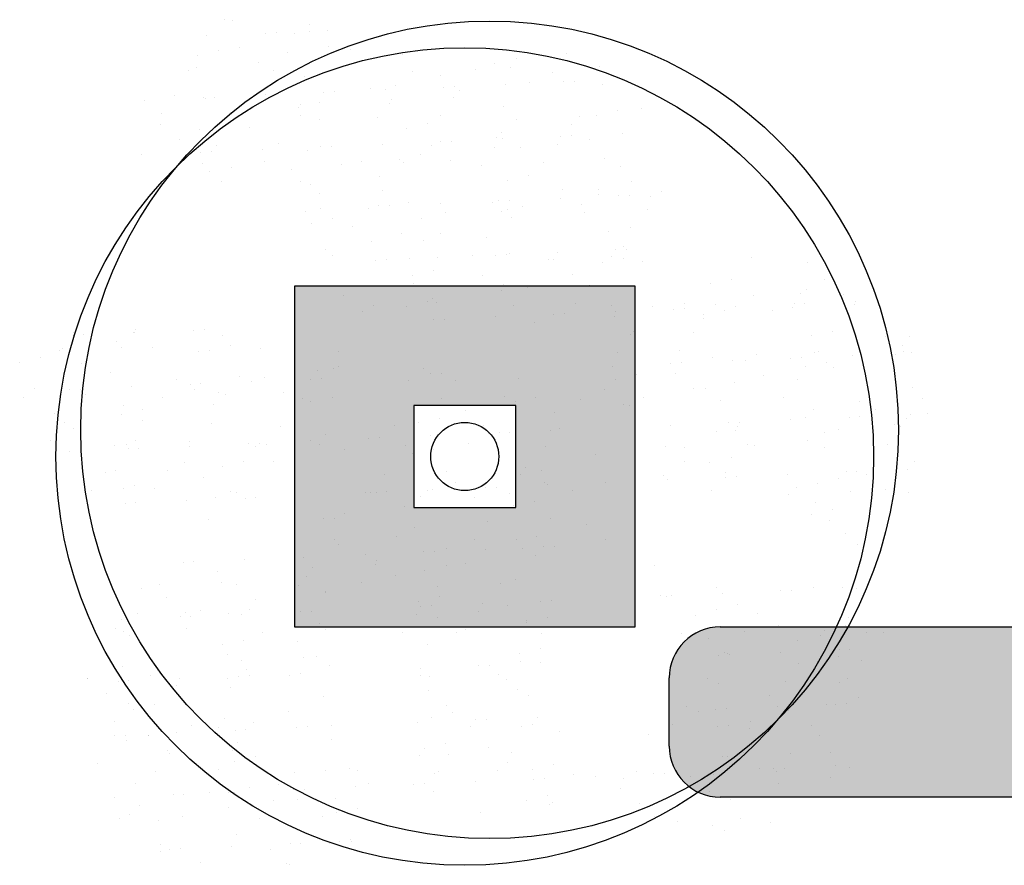
# Model space of a CAD drawing. Units: millimetres. Extents: x -26579 to -10535, y 8649 to 16131.
# Drawn here: x -17196 to -17191, y 14509 to 14513 of the extents above; entities that cross this region are included whole.
import ezdxf

# ---------------------------------------------------------------- set-up
doc = ezdxf.new("R2010")
doc.units = ezdxf.units.MM
doc.layers.add('2', color=9, linetype='Continuous')

msp = doc.modelspace()

# ---------------------------------------------------------------- hatches: boundary and pattern name
at = {"layer": '2'}
h = msp.add_hatch(color=252, dxfattribs=at)
h.paths.add_polyline_path([(-17194.7787, 14510.0122), (-17193.1787, 14510.0122), (-17193.1787, 14511.6122), (-17194.7787, 14511.6122)])
h.paths.add_polyline_path([(-17194.2187, 14510.5722), (-17193.7387, 14510.5722), (-17193.7387, 14511.0522), (-17194.2187, 14511.0522)], flags=16)
h = msp.add_hatch(color=252, dxfattribs=at)
h.paths.add_polyline_path([(-17194.7787, 14510.0122), (-17193.1787, 14510.0122), (-17193.1787, 14511.6122), (-17194.7787, 14511.6122)])
h.paths.add_polyline_path([(-17194.2187, 14510.5722), (-17193.7387, 14510.5722), (-17193.7387, 14511.0522), (-17194.2187, 14511.0522)], flags=16)
h = msp.add_hatch(color=252, dxfattribs=at)
edge = h.paths.add_edge_path()
edge.add_line((-17192.7787, 14509.2122), (-17190.0587, 14509.2122))
edge.add_arc((-17190.0587, 14509.4522), 0.24, 270, 360)
edge.add_line((-17189.8187, 14509.4522), (-17189.8187, 14509.7722))
edge.add_arc((-17190.0587, 14509.7722), 0.24, 0, 90)
edge.add_line((-17190.0587, 14510.0122), (-17192.7787, 14510.0122))
edge.add_arc((-17192.7787, 14509.7722), 0.24, 90, 180)
edge.add_line((-17193.0187, 14509.7722), (-17193.0187, 14509.4522))
edge.add_arc((-17192.7787, 14509.4522), 0.24, 180, 270)

# ---------------------------------------------------------------- linework, layer by layer
at = {"layer": '2', "color": 252}
for p, q in [((-17195.1058, 14512.8638), (-17195.1058, 14512.8638)), ((-17195.0689, 14512.859), (-17195.0689, 14512.859)), ((-17194.7095, 14512.8415), (-17194.7095, 14512.8415)), ((-17194.9154, 14512.8001), (-17194.9154, 14512.8001)), ((-17194.8646, 14512.8023), (-17194.8646, 14512.8023)), ((-17194.7791, 14512.7976), (-17194.7791, 14512.7976)), ((-17194.7066, 14512.8099), (-17194.7066, 14512.8099)), ((-17194.6251, 14512.8128), (-17194.6251, 14512.8128)), ((-17195.1894, 14512.7882), (-17195.1894, 14512.7882)), ((-17195.1362, 14512.7185), (-17195.1362, 14512.7185)), ((-17195.0375, 14512.7353), (-17195.0375, 14512.7353)), ((-17194.8109, 14512.7093), (-17194.8109, 14512.7093)), ((-17194.6178, 14512.7393), (-17194.6178, 14512.7393)), ((-17194.5169, 14512.7216), (-17194.5169, 14512.7216)), ((-17194.2728, 14512.6992), (-17194.2728, 14512.6992)), ((-17193.501, 14512.7027), (-17193.501, 14512.7027)), ((-17195.2354, 14512.6965), (-17195.2354, 14512.6965)), ((-17194.9488, 14512.6646), (-17194.9488, 14512.6646)), ((-17193.8371, 14512.6572), (-17193.8371, 14512.6572)), ((-17193.7379, 14512.6792), (-17193.7379, 14512.6792)), ((-17195.275, 14512.6262), (-17195.275, 14512.6262)), ((-17195.2384, 14512.6382), (-17195.2384, 14512.6382)), ((-17194.8759, 14512.6246), (-17194.8759, 14512.6246)), ((-17194.6299, 14512.6201), (-17194.6299, 14512.6201)), ((-17194.5818, 14512.6369), (-17194.5818, 14512.6369)), ((-17194.2224, 14512.6194), (-17194.2224, 14512.6194)), ((-17193.9284, 14512.6316), (-17193.9284, 14512.6316)), ((-17193.7654, 14512.6401), (-17193.7654, 14512.6401)), ((-17193.5659, 14512.6181), (-17193.5659, 14512.6181)), ((-17193.3457, 14512.6442), (-17193.3457, 14512.6442)), ((-17194.7291, 14512.5981), (-17194.7291, 14512.5981)), ((-17194.0916, 14512.6017), (-17194.0916, 14512.6017)), ((-17193.6767, 14512.5695), (-17193.6767, 14512.5695)), ((-17193.5136, 14512.5715), (-17193.5136, 14512.5715)), ((-17193.4628, 14512.5737), (-17193.4628, 14512.5737)), ((-17194.6423, 14512.5223), (-17194.6423, 14512.5223)), ((-17194.5915, 14512.5245), (-17194.5915, 14512.5245)), ((-17194.4206, 14512.5421), (-17194.4206, 14512.5421)), ((-17194.352, 14512.5349), (-17194.352, 14512.5349)), ((-17194.3033, 14512.5539), (-17194.3033, 14512.5539)), ((-17194.0779, 14512.5469), (-17194.0779, 14512.5469)), ((-17194.0272, 14512.5491), (-17194.0272, 14512.5491)), ((-17194.0029, 14512.5311), (-17194.0029, 14512.5311)), ((-17193.7876, 14512.5596), (-17193.7876, 14512.5596)), ((-17193.3308, 14512.5588), (-17193.3308, 14512.5588)), ((-17195.4807, 14512.4856), (-17195.4807, 14512.4856)), ((-17195.3398, 14512.506), (-17195.3398, 14512.506)), ((-17195.2066, 14512.4976), (-17195.2066, 14512.4976)), ((-17195.1953, 14512.4947), (-17195.1953, 14512.4947)), ((-17195.1559, 14512.4998), (-17195.1559, 14512.4998)), ((-17194.9163, 14512.5103), (-17194.9163, 14512.5103)), ((-17194.6604, 14512.4747), (-17194.6604, 14512.4747)), ((-17194.3319, 14512.4715), (-17194.3319, 14512.4715)), ((-17194.3239, 14512.4872), (-17194.3239, 14512.4872)), ((-17194.0298, 14512.4995), (-17194.0298, 14512.4995)), ((-17195.0779, 14512.429), (-17195.0779, 14512.429)), ((-17194.7596, 14512.4527), (-17194.7596, 14512.4527)), ((-17194.7516, 14512.4675), (-17194.7516, 14512.4675)), ((-17193.797, 14512.4555), (-17193.797, 14512.4555)), ((-17193.2621, 14512.4355), (-17193.2621, 14512.4355)), ((-17193.1485, 14512.447), (-17193.1485, 14512.447)), ((-17195.4047, 14512.4213), (-17195.4047, 14512.4213)), ((-17195.0453, 14512.4038), (-17195.0453, 14512.4038)), ((-17194.7513, 14512.4161), (-17194.7513, 14512.4161)), ((-17194.6629, 14512.3968), (-17194.6629, 14512.3968)), ((-17194.3888, 14512.4025), (-17194.3888, 14512.4025)), ((-17194.1541, 14512.3763), (-17194.1541, 14512.3763)), ((-17194.0948, 14512.4148), (-17194.0948, 14512.4148)), ((-17193.7354, 14512.3973), (-17193.7354, 14512.3973)), ((-17193.4413, 14512.4095), (-17193.4413, 14512.4095)), ((-17193.3613, 14512.4135), (-17193.3613, 14512.4135)), ((-17195.4069, 14512.3695), (-17195.4069, 14512.3695)), ((-17195.2258, 14512.3494), (-17195.2258, 14512.3494)), ((-17194.9891, 14512.3584), (-17194.9891, 14512.3584)), ((-17194.2533, 14512.3543), (-17194.2533, 14512.3543)), ((-17193.8057, 14512.3339), (-17193.8057, 14512.3339)), ((-17193.4795, 14512.3723), (-17193.4795, 14512.3723)), ((-17195.3181, 14512.2989), (-17195.3181, 14512.2989)), ((-17194.8527, 14512.2839), (-17194.8527, 14512.2839)), ((-17194.0925, 14512.2914), (-17194.0925, 14512.2914)), ((-17194.0417, 14512.2936), (-17194.0417, 14512.2936)), ((-17193.8275, 14512.3101), (-17193.8275, 14512.3101)), ((-17193.8022, 14512.304), (-17193.8022, 14512.304)), ((-17193.5281, 14512.316), (-17193.5281, 14512.316)), ((-17193.4774, 14512.3182), (-17193.4774, 14512.3182)), ((-17193.3908, 14512.3017), (-17193.3908, 14512.3017)), ((-17193.2378, 14512.3287), (-17193.2378, 14512.3287)), ((-17195.2212, 14512.2421), (-17195.2212, 14512.2421)), ((-17195.1704, 14512.2443), (-17195.1704, 14512.2443)), ((-17195.1468, 14512.2716), (-17195.1468, 14512.2716)), ((-17194.9309, 14512.2548), (-17194.9309, 14512.2548)), ((-17194.7195, 14512.251), (-17194.7195, 14512.251)), ((-17194.6568, 14512.2667), (-17194.6568, 14512.2667)), ((-17194.6061, 14512.2689), (-17194.6061, 14512.2689)), ((-17194.3665, 14512.2794), (-17194.3665, 14512.2794)), ((-17194.1347, 14512.2743), (-17194.1347, 14512.2743)), ((-17193.8368, 14512.2651), (-17193.8368, 14512.2651)), ((-17193.717, 14512.2633), (-17193.717, 14512.2633)), ((-17193.5428, 14512.2774), (-17193.5428, 14512.2774)), ((-17195.4952, 14512.2301), (-17195.4952, 14512.2301)), ((-17194.9177, 14512.1992), (-17194.9177, 14512.1992)), ((-17194.4657, 14512.1997), (-17194.4657, 14512.1997)), ((-17194.2837, 14512.209), (-17194.2837, 14512.209)), ((-17194.2642, 14512.194), (-17194.2642, 14512.194)), ((-17194.1845, 14512.2309), (-17194.1845, 14512.2309)), ((-17194.046, 14512.2037), (-17194.046, 14512.2037)), ((-17193.6077, 14512.1927), (-17193.6077, 14512.1927)), ((-17193.3211, 14512.2117), (-17193.3211, 14512.2117)), ((-17195.2117, 14512.187), (-17195.2117, 14512.187)), ((-17195.1757, 14512.1498), (-17195.1757, 14512.1498)), ((-17195.0766, 14512.1718), (-17195.0766, 14512.1718)), ((-17194.792, 14512.1612), (-17194.792, 14512.1612)), ((-17194.5583, 14512.1817), (-17194.5583, 14512.1817)), ((-17193.9017, 14512.1804), (-17193.9017, 14512.1804)), ((-17193.2483, 14512.1752), (-17193.2483, 14512.1752)), ((-17195.121, 14512.1017), (-17195.121, 14512.1017)), ((-17194.7499, 14512.1056), (-17194.7499, 14512.1056)), ((-17194.377, 14512.129), (-17194.377, 14512.129)), ((-17193.7774, 14512.1106), (-17193.7774, 14512.1106)), ((-17193.6782, 14512.1325), (-17193.6782, 14512.1325)), ((-17193.1936, 14512.1045), (-17193.1936, 14512.1045)), ((-17194.7032, 14512.0906), (-17194.7032, 14512.0906)), ((-17194.3657, 14512.0618), (-17194.3657, 14512.0618)), ((-17193.5198, 14512.0661), (-17193.5198, 14512.0661)), ((-17193.3516, 14512.0664), (-17193.3516, 14512.0664)), ((-17193.0557, 14512.0552), (-17193.0557, 14512.0552)), ((-17194.6597, 14512.0495), (-17194.6597, 14512.0495)), ((-17194.2436, 14512.0072), (-17194.2436, 14512.0072)), ((-17193.8488, 14512.0065), (-17193.8488, 14512.0065)), ((-17193.8194, 14512.0135), (-17193.8194, 14512.0135)), ((-17193.7686, 14512.0157), (-17193.7686, 14512.0157)), ((-17193.5291, 14512.0262), (-17193.5291, 14512.0262)), ((-17193.3497, 14512.043), (-17193.3497, 14512.043)), ((-17193.255, 14512.0381), (-17193.255, 14512.0381)), ((-17193.2043, 14512.0403), (-17193.2043, 14512.0403)), ((-17193.1048, 14512.0339), (-17193.1048, 14512.0339)), ((-17194.7246, 14511.9648), (-17194.7246, 14511.9648)), ((-17194.6578, 14511.9769), (-17194.6578, 14511.9769)), ((-17194.4306, 14511.9771), (-17194.4306, 14511.9771)), ((-17194.3838, 14511.9889), (-17194.3838, 14511.9889)), ((-17194.333, 14511.9911), (-17194.333, 14511.9911)), ((-17194.0935, 14512.0015), (-17194.0935, 14512.0015)), ((-17194.0712, 14511.9596), (-17194.0712, 14511.9596)), ((-17193.8079, 14511.9652), (-17193.8079, 14511.9652)), ((-17193.7772, 14511.9719), (-17193.7772, 14511.9719)), ((-17193.7087, 14511.9872), (-17193.7087, 14511.9872)), ((-17193.4311, 14511.9955), (-17193.4311, 14511.9955)), ((-17193.1207, 14511.9706), (-17193.1207, 14511.9706)), ((-17194.6007, 14511.928), (-17194.6007, 14511.928)), ((-17194.1798, 14511.9319), (-17194.1798, 14511.9319)), ((-17193.7601, 14511.9359), (-17193.7601, 14511.9359)), ((-17193.4147, 14511.9583), (-17193.4147, 14511.9583)), ((-17194.6999, 14511.906), (-17194.6999, 14511.906)), ((-17194.5061, 14511.8934), (-17194.5061, 14511.8934)), ((-17193.3016, 14511.8668), (-17193.3016, 14511.8668)), ((-17193.2024, 14511.8888), (-17193.2024, 14511.8888)), ((-17194.4173, 14511.8228), (-17194.4173, 14511.8228)), ((-17194.2741, 14511.8618), (-17194.2741, 14511.8618)), ((-17194.1726, 14511.8274), (-17194.1726, 14511.8274)), ((-17194.0911, 14511.8612), (-17194.0911, 14511.8612)), ((-17193.8786, 14511.8397), (-17193.8786, 14511.8397)), ((-17194.6312, 14511.7827), (-17194.6312, 14511.7827)), ((-17193.2696, 14511.7826), (-17193.2696, 14511.7826)), ((-17193.2339, 14511.7983), (-17193.2339, 14511.7983)), ((-17193.2188, 14511.7848), (-17193.2188, 14511.7848)), ((-17194.6001, 14511.7563), (-17194.6001, 14511.7563)), ((-17194.3983, 14511.7333), (-17194.3983, 14511.7333)), ((-17194.3475, 14511.7355), (-17194.3475, 14511.7355)), ((-17194.2376, 14511.7427), (-17194.2376, 14511.7427)), ((-17194.108, 14511.746), (-17194.108, 14511.746)), ((-17193.9436, 14511.755), (-17193.9436, 14511.755)), ((-17193.8339, 14511.758), (-17193.8339, 14511.758)), ((-17193.7832, 14511.7602), (-17193.7832, 14511.7602)), ((-17193.7678, 14511.7634), (-17193.7678, 14511.7634)), ((-17193.5842, 14511.7375), (-17193.5842, 14511.7375)), ((-17193.5629, 14511.7387), (-17193.5629, 14511.7387)), ((-17193.5436, 14511.7706), (-17193.5436, 14511.7706)), ((-17193.2901, 14511.7498), (-17193.2901, 14511.7498)), ((-17193.2329, 14511.7434), (-17193.2329, 14511.7434)), ((-17192.6336, 14511.7485), (-17192.6336, 14511.7485)), ((-17194.1249, 14511.6843), (-17194.1249, 14511.6843)), ((-17193.332, 14511.7214), (-17193.332, 14511.7214)), ((-17193.1452, 14511.7277), (-17193.1452, 14511.7277)), ((-17192.3695, 14511.7242), (-17192.3695, 14511.7242)), ((-17194.2241, 14511.6623), (-17194.2241, 14511.6623)), ((-17193.8939, 14511.664), (-17193.8939, 14511.664)), ((-17193.4742, 14511.6681), (-17193.4742, 14511.6681)), ((-17192.7265, 14511.645), (-17192.7265, 14511.645)), ((-17192.2908, 14511.6436), (-17192.2908, 14511.6436)), ((-17193.1787, 14511.6122), (-17194.7787, 14511.6122)), ((-17194.7787, 14511.6122), (-17194.7787, 14510.0122)), ((-17193.1787, 14511.6122), (-17194.7787, 14511.6122)), ((-17194.7787, 14511.6122), (-17194.7787, 14510.0122)), ((-17194.2201, 14511.6256), (-17194.2201, 14511.6256)), ((-17193.8052, 14511.5934), (-17193.8052, 14511.5934)), ((-17193.7983, 14511.6181), (-17193.7983, 14511.6181)), ((-17193.6856, 14511.6053), (-17193.6856, 14511.6053)), ((-17193.3916, 14511.6176), (-17193.3916, 14511.6176)), ((-17193.1787, 14510.0122), (-17193.1787, 14511.6122)), ((-17193.1787, 14510.0122), (-17193.1787, 14511.6122)), ((-17192.8257, 14511.623), (-17192.8257, 14511.623)), ((-17192.3756, 14511.5988), (-17192.3756, 14511.5988)), ((-17194.5491, 14511.5661), (-17194.5491, 14511.5661)), ((-17194.1314, 14511.555), (-17194.1314, 14511.555)), ((-17192.6218, 14511.5689), (-17192.6218, 14511.5689)), ((-17192.3999, 14511.5788), (-17192.3999, 14511.5788)), ((-17192.202, 14511.573), (-17192.202, 14511.573)), ((-17194.4071, 14511.5219), (-17194.4071, 14511.5219)), ((-17194.2545, 14511.5169), (-17194.2545, 14511.5169)), ((-17194.1553, 14511.5389), (-17194.1553, 14511.5389)), ((-17194.113, 14511.5342), (-17194.113, 14511.5342)), ((-17193.7505, 14511.5206), (-17193.7505, 14511.5206)), ((-17193.4565, 14511.5329), (-17193.4565, 14511.5329)), ((-17193.2919, 14511.5197), (-17193.2919, 14511.5197)), ((-17193.0971, 14511.5154), (-17193.0971, 14511.5154)), ((-17192.9965, 14511.5047), (-17192.9965, 14511.5047)), ((-17192.948, 14511.5305), (-17192.948, 14511.5305)), ((-17192.9458, 14511.5069), (-17192.9458, 14511.5069)), ((-17192.8031, 14511.5277), (-17192.8031, 14511.5277)), ((-17192.757, 14511.4997), (-17192.757, 14511.4997)), ((-17192.7062, 14511.5174), (-17192.7062, 14511.5174)), ((-17192.533, 14511.4983), (-17192.533, 14511.4983)), ((-17192.4406, 14511.5141), (-17192.4406, 14511.5141)), ((-17192.4321, 14511.5294), (-17192.4321, 14511.5294)), ((-17192.3814, 14511.5316), (-17192.3814, 14511.5316)), ((-17192.1466, 14511.5264), (-17192.1466, 14511.5264)), ((-17192.1418, 14511.542), (-17192.1418, 14511.542)), ((-17194.4604, 14511.4954), (-17194.4604, 14511.4954)), ((-17194.1252, 14511.4555), (-17194.1252, 14511.4555)), ((-17194.0745, 14511.4577), (-17194.0745, 14511.4577)), ((-17193.8349, 14511.4681), (-17193.8349, 14511.4681)), ((-17193.5609, 14511.4801), (-17193.5609, 14511.4801)), ((-17193.5101, 14511.4823), (-17193.5101, 14511.4823)), ((-17193.277, 14511.4709), (-17193.277, 14511.4709)), ((-17193.2706, 14511.4928), (-17193.2706, 14511.4928)), ((-17192.8593, 14511.4599), (-17192.8593, 14511.4599)), ((-17192.8562, 14511.4777), (-17192.8562, 14511.4777)), ((-17195.5244, 14511.4085), (-17195.5244, 14511.4085)), ((-17195.2539, 14511.4062), (-17195.2539, 14511.4062)), ((-17195.2032, 14511.4084), (-17195.2032, 14511.4084)), ((-17193.649, 14511.4405), (-17193.649, 14511.4405)), ((-17195.8185, 14511.3962), (-17195.8185, 14511.3962)), ((-17195.8183, 14511.3815), (-17195.8183, 14511.3815)), ((-17195.7675, 14511.3837), (-17195.7675, 14511.3837)), ((-17195.5354, 14511.3934), (-17195.5354, 14511.3934)), ((-17195.528, 14511.3942), (-17195.528, 14511.3942)), ((-17195.1176, 14511.3823), (-17195.1176, 14511.3823)), ((-17193.1985, 14511.3832), (-17193.1985, 14511.3832)), ((-17193.1883, 14511.4003), (-17193.1883, 14511.4003)), ((-17192.9045, 14511.3955), (-17192.9045, 14511.3955)), ((-17192.3499, 14511.3793), (-17192.3499, 14511.3793)), ((-17192.2507, 14511.4013), (-17192.2507, 14511.4013)), ((-17192.0049, 14511.3758), (-17192.0049, 14511.3758)), ((-17191.8886, 14511.3767), (-17191.8886, 14511.3767)), ((-17195.8664, 14511.3187), (-17195.8664, 14511.3187)), ((-17195.6127, 14511.3544), (-17195.6127, 14511.3544)), ((-17195.5894, 14511.3239), (-17195.5894, 14511.3239)), ((-17195.4466, 14511.3228), (-17195.4466, 14511.3228)), ((-17195.177, 14511.3124), (-17195.177, 14511.3124)), ((-17195.0778, 14511.3344), (-17195.0778, 14511.3344)), ((-17194.9359, 14511.3186), (-17194.9359, 14511.3186)), ((-17191.9241, 14511.3351), (-17191.9241, 14511.3351)), ((-17195.9698, 14511.2753), (-17195.9698, 14511.2753)), ((-17195.8834, 14511.3116), (-17195.8834, 14511.3116)), ((-17195.23, 14511.3063), (-17195.23, 14511.3063)), ((-17194.5734, 14511.3051), (-17194.5734, 14511.3051)), ((-17193.2635, 14511.2985), (-17193.2635, 14511.2985)), ((-17192.9695, 14511.3108), (-17192.9695, 14511.3108)), ((-17192.8161, 14511.2759), (-17192.8161, 14511.2759)), ((-17192.61, 14511.2933), (-17192.61, 14511.2933)), ((-17192.4467, 14511.2738), (-17192.4467, 14511.2738)), ((-17192.3959, 14511.2761), (-17192.3959, 14511.2761)), ((-17192.3359, 14511.3011), (-17192.3359, 14511.3011)), ((-17192.316, 14511.3056), (-17192.316, 14511.3056)), ((-17192.1564, 14511.2865), (-17192.1564, 14511.2865)), ((-17191.9535, 14511.292), (-17191.9535, 14511.292)), ((-17191.9161, 14511.3052), (-17191.9161, 14511.3052)), ((-17191.8823, 14511.2985), (-17191.8823, 14511.2985)), ((-17196.069, 14511.2533), (-17196.069, 14511.2533)), ((-17195.7776, 14511.2481), (-17195.7776, 14511.2481)), ((-17194.5942, 14511.2236), (-17194.5942, 14511.2236)), ((-17194.5715, 14511.236), (-17194.5715, 14511.236)), ((-17194.1745, 14511.2276), (-17194.1745, 14511.2276)), ((-17193.2851, 14511.2372), (-17193.2851, 14511.2372)), ((-17193.011, 14511.2492), (-17193.011, 14511.2492)), ((-17192.9603, 14511.2514), (-17192.9603, 14511.2514)), ((-17192.7207, 14511.2619), (-17192.7207, 14511.2619)), ((-17192.6621, 14511.2627), (-17192.6621, 14511.2627)), ((-17192.3804, 14511.2339), (-17192.3804, 14511.2339)), ((-17192.2812, 14511.2559), (-17192.2812, 14511.2559)), ((-17192.2471, 14511.2305), (-17192.2471, 14511.2305)), ((-17195.6432, 14511.2091), (-17195.6432, 14511.2091)), ((-17195.3314, 14511.1741), (-17195.3314, 14511.1741)), ((-17195.0374, 14511.1864), (-17195.0374, 14511.1864)), ((-17194.9205, 14511.1852), (-17194.9205, 14511.1852)), ((-17194.7041, 14511.1753), (-17194.7041, 14511.1753)), ((-17194.6707, 14511.214), (-17194.6707, 14511.214)), ((-17194.6534, 14511.1775), (-17194.6534, 14511.1775)), ((-17194.1398, 14511.1999), (-17194.1398, 14511.1999)), ((-17194.089, 14511.2021), (-17194.089, 14511.2021)), ((-17193.7274, 14511.1799), (-17193.7274, 14511.1799)), ((-17193.2724, 14511.1748), (-17193.2724, 14511.1748)), ((-17193.1732, 14511.1968), (-17193.1732, 14511.1968)), ((-17192.9911, 14511.2031), (-17192.9911, 14511.2031)), ((-17192.5734, 14511.1921), (-17192.5734, 14511.1921)), ((-17192.4175, 14511.1734), (-17192.4175, 14511.1734)), ((-17196.0003, 14511.1299), (-17196.0003, 14511.1299)), ((-17195.7821, 14511.1282), (-17195.7821, 14511.1282)), ((-17195.5425, 14511.1387), (-17195.5425, 14511.1387)), ((-17195.2685, 14511.1506), (-17195.2685, 14511.1506)), ((-17195.2177, 14511.1529), (-17195.2177, 14511.1529)), ((-17194.9782, 14511.1633), (-17194.9782, 14511.1633)), ((-17194.2449, 14511.1698), (-17194.2449, 14511.1698)), ((-17194.0214, 14511.1676), (-17194.0214, 14511.1676)), ((-17193.3221, 14511.1284), (-17193.3221, 14511.1284)), ((-17192.9024, 14511.1325), (-17192.9024, 14511.1325)), ((-17192.8466, 14511.1306), (-17192.8466, 14511.1306)), ((-17192.7115, 14511.1611), (-17192.7115, 14511.1611)), ((-17191.8741, 14511.1355), (-17191.8741, 14511.1355)), ((-17196.0529, 14511.0907), (-17196.0529, 14511.0907)), ((-17195.8328, 14511.126), (-17195.8328, 14511.126)), ((-17195.7588, 14511.103), (-17195.7588, 14511.103)), ((-17195.3963, 14511.0895), (-17195.3963, 14511.0895)), ((-17195.2495, 14511.1256), (-17195.2495, 14511.1256)), ((-17195.1369, 14511.1107), (-17195.1369, 14511.1107)), ((-17195.1023, 14511.1018), (-17195.1023, 14511.1018)), ((-17194.8317, 14511.1145), (-17194.8317, 14511.1145)), ((-17194.7429, 14511.0842), (-17194.7429, 14511.0842)), ((-17194.602, 14511.0907), (-17194.602, 14511.0907)), ((-17194.0864, 14511.083), (-17194.0864, 14511.083)), ((-17193.7924, 14511.0952), (-17193.7924, 14511.0952)), ((-17193.6483, 14511.09), (-17193.6483, 14511.09)), ((-17193.1389, 14511.09), (-17193.1389, 14511.09)), ((-17192.4824, 14511.0887), (-17192.4824, 14511.0887)), ((-17191.829, 14511.0834), (-17191.829, 14511.0834)), ((-17195.5805, 14511.0509), (-17195.5805, 14511.0509)), ((-17195.1607, 14511.055), (-17195.1607, 14511.055)), ((-17194.7012, 14511.0687), (-17194.7012, 14511.0687)), ((-17193.7387, 14511.0522), (-17194.2187, 14511.0522)), ((-17194.2187, 14511.0522), (-17194.2187, 14510.5722)), ((-17193.7387, 14510.5722), (-17193.7387, 14511.0522)), ((-17193.7386, 14511.0714), (-17193.7386, 14511.0714)), ((-17193.4329, 14511.0777), (-17193.4329, 14511.0777)), ((-17193.2333, 14511.0578), (-17193.2333, 14511.0578)), ((-17193.2037, 14511.0514), (-17193.2037, 14511.0514)), ((-17192.7764, 14511.0764), (-17192.7764, 14511.0764)), ((-17192.123, 14511.0712), (-17192.123, 14511.0712)), ((-17195.9067, 14511.0125), (-17195.9067, 14511.0125)), ((-17195.5932, 14511.0095), (-17195.5932, 14511.0095)), ((-17195.494, 14511.0315), (-17195.494, 14511.0315)), ((-17194.0957, 14510.9923), (-17194.0957, 14510.9923)), ((-17193.9773, 14511.0305), (-17193.9773, 14511.0305)), ((-17193.5596, 14511.0194), (-17193.5596, 14511.0194)), ((-17192.3762, 14510.9949), (-17192.3762, 14510.9949)), ((-17192.3403, 14511.0322), (-17192.3403, 14511.0322)), ((-17192.1736, 14510.996), (-17192.1736, 14510.996)), ((-17192.1229, 14510.9982), (-17192.1229, 14510.9982)), ((-17192.05, 14511.0333), (-17192.05, 14511.0333)), ((-17191.9045, 14510.9902), (-17191.9045, 14510.9902)), ((-17191.8833, 14511.0086), (-17191.8833, 14511.0086)), ((-17191.8053, 14511.0122), (-17191.8053, 14511.0122)), ((-17195.8603, 14510.9708), (-17195.8603, 14510.9708)), ((-17195.8179, 14510.9419), (-17195.8179, 14510.9419)), ((-17195.4917, 14510.9803), (-17195.4917, 14510.9803)), ((-17195.1674, 14510.9653), (-17195.1674, 14510.9653)), ((-17194.8443, 14510.952), (-17194.8443, 14510.952)), ((-17194.3083, 14510.9558), (-17194.3083, 14510.9558)), ((-17194.1949, 14510.9703), (-17194.1949, 14510.9703)), ((-17193.8886, 14510.9598), (-17193.8886, 14510.9598)), ((-17193.5344, 14510.9455), (-17193.5344, 14510.9455)), ((-17193.012, 14510.9594), (-17193.012, 14510.9594)), ((-17192.738, 14510.9713), (-17192.738, 14510.9713)), ((-17192.6973, 14510.953), (-17192.6973, 14510.953)), ((-17192.6872, 14510.9735), (-17192.6872, 14510.9735)), ((-17192.4477, 14510.984), (-17192.4477, 14510.984)), ((-17191.9612, 14510.9627), (-17191.9612, 14510.9627)), ((-17191.9304, 14510.9513), (-17191.9304, 14510.9513)), ((-17194.6346, 14510.9174), (-17194.6346, 14510.9174)), ((-17194.431, 14510.8974), (-17194.431, 14510.8974)), ((-17194.3803, 14510.8996), (-17194.3803, 14510.8996)), ((-17194.1407, 14510.9101), (-17194.1407, 14510.9101)), ((-17193.8667, 14510.9221), (-17193.8667, 14510.9221)), ((-17193.8159, 14510.9243), (-17193.8159, 14510.9243)), ((-17193.769, 14510.9261), (-17193.769, 14510.9261)), ((-17193.5764, 14510.9347), (-17193.5764, 14510.9347)), ((-17192.7965, 14510.931), (-17192.7965, 14510.931)), ((-17192.7052, 14510.9353), (-17192.7052, 14510.9353)), ((-17192.2874, 14510.9243), (-17192.2874, 14510.9243)), ((-17192.2244, 14510.939), (-17192.2244, 14510.939)), ((-17195.9252, 14510.8862), (-17195.9252, 14510.8862)), ((-17195.6237, 14510.8642), (-17195.6237, 14510.8642)), ((-17195.5658, 14510.8686), (-17195.5658, 14510.8686)), ((-17195.5245, 14510.8861), (-17195.5245, 14510.8861)), ((-17195.509, 14510.8503), (-17195.509, 14510.8503)), ((-17195.2718, 14510.8809), (-17195.2718, 14510.8809)), ((-17195.2695, 14510.8608), (-17195.2695, 14510.8608)), ((-17194.9954, 14510.8728), (-17194.9954, 14510.8728)), ((-17194.9636, 14510.8578), (-17194.9636, 14510.8578)), ((-17194.9447, 14510.875), (-17194.9447, 14510.875)), ((-17194.9093, 14510.8674), (-17194.9093, 14510.8674)), ((-17194.7051, 14510.8854), (-17194.7051, 14510.8854)), ((-17194.6611, 14510.8669), (-17194.6611, 14510.8669)), ((-17194.2559, 14510.8621), (-17194.2559, 14510.8621)), ((-17194.2196, 14510.8852), (-17194.2196, 14510.8852)), ((-17193.9618, 14510.8744), (-17193.9618, 14510.8744)), ((-17193.5993, 14510.8609), (-17193.5993, 14510.8609)), ((-17193.0362, 14510.8606), (-17193.0362, 14510.8606)), ((-17192.9459, 14510.8556), (-17192.9459, 14510.8556)), ((-17192.6519, 14510.8679), (-17192.6519, 14510.8679)), ((-17192.6165, 14510.8647), (-17192.6165, 14510.8647)), ((-17192.3707, 14510.8868), (-17192.3707, 14510.8868)), ((-17192.2894, 14510.8543), (-17192.2894, 14510.8543)), ((-17191.9953, 14510.8666), (-17191.9953, 14510.8666)), ((-17195.8338, 14510.8362), (-17195.8338, 14510.8362)), ((-17195.5598, 14510.8481), (-17195.5598, 14510.8481)), ((-17194.5458, 14510.8467), (-17194.5458, 14510.8467)), ((-17194.2253, 14510.8249), (-17194.2253, 14510.8249)), ((-17194.1261, 14510.8469), (-17194.1261, 14510.8469)), ((-17193.3624, 14510.8222), (-17193.3624, 14510.8222)), ((-17192.7278, 14510.8077), (-17192.7278, 14510.8077)), ((-17195.2946, 14510.7831), (-17195.2946, 14510.7831)), ((-17195.1173, 14510.7658), (-17195.1173, 14510.7658)), ((-17195.0181, 14510.7878), (-17195.0181, 14510.7878)), ((-17194.8748, 14510.7872), (-17194.8748, 14510.7872)), ((-17193.6914, 14510.7626), (-17193.6914, 14510.7626)), ((-17192.9474, 14510.79), (-17192.9474, 14510.79)), ((-17192.827, 14510.7857), (-17192.827, 14510.7857)), ((-17191.8644, 14510.7884), (-17191.8644, 14510.7884)), ((-17195.6672, 14510.7364), (-17195.6672, 14510.7364)), ((-17195.6208, 14510.7447), (-17195.6208, 14510.7447)), ((-17195.3732, 14510.7487), (-17195.3732, 14510.7487)), ((-17195.2058, 14510.7125), (-17195.2058, 14510.7125)), ((-17194.3573, 14510.7299), (-17194.3573, 14510.7299)), ((-17194.0633, 14510.7422), (-17194.0633, 14510.7422)), ((-17193.719, 14510.7265), (-17193.719, 14510.7265)), ((-17193.6198, 14510.7485), (-17193.6198, 14510.7485)), ((-17193.0473, 14510.7234), (-17193.0473, 14510.7234)), ((-17192.7533, 14510.7357), (-17192.7533, 14510.7357)), ((-17192.7525, 14510.7158), (-17192.7525, 14510.7158)), ((-17192.7018, 14510.718), (-17192.7018, 14510.718)), ((-17192.4622, 14510.7285), (-17192.4622, 14510.7285)), ((-17192.1881, 14510.7404), (-17192.1881, 14510.7404)), ((-17192.1374, 14510.7427), (-17192.1374, 14510.7427)), ((-17192.0903, 14510.7271), (-17192.0903, 14510.7271)), ((-17191.8978, 14510.7531), (-17191.8978, 14510.7531)), ((-17195.532, 14510.6741), (-17195.532, 14510.6741)), ((-17194.0224, 14510.688), (-17194.0224, 14510.688)), ((-17193.8812, 14510.6665), (-17193.8812, 14510.6665)), ((-17193.8305, 14510.6687), (-17193.8305, 14510.6687)), ((-17193.6027, 14510.692), (-17193.6027, 14510.692)), ((-17193.5909, 14510.6792), (-17193.5909, 14510.6792)), ((-17193.3169, 14510.6912), (-17193.3169, 14510.6912)), ((-17193.0266, 14510.7038), (-17193.0266, 14510.7038)), ((-17192.4193, 14510.6675), (-17192.4193, 14510.6675)), ((-17192.3207, 14510.6873), (-17192.3207, 14510.6873)), ((-17192.2215, 14510.7093), (-17192.2215, 14510.7093)), ((-17195.7322, 14510.6518), (-17195.7322, 14510.6518)), ((-17195.5835, 14510.6624), (-17195.5835, 14510.6624)), ((-17195.4382, 14510.6641), (-17195.4382, 14510.6641)), ((-17195.1478, 14510.6204), (-17195.1478, 14510.6204)), ((-17195.0788, 14510.6465), (-17195.0788, 14510.6465)), ((-17195.0486, 14510.6424), (-17195.0486, 14510.6424)), ((-17194.9592, 14510.6195), (-17194.9592, 14510.6195)), ((-17194.4456, 14510.6419), (-17194.4456, 14510.6419)), ((-17194.4222, 14510.6453), (-17194.4222, 14510.6453)), ((-17194.3948, 14510.6441), (-17194.3948, 14510.6441)), ((-17194.3486, 14510.6495), (-17194.3486, 14510.6495)), ((-17194.1852, 14510.6232), (-17194.1852, 14510.6232)), ((-17194.1553, 14510.6546), (-17194.1553, 14510.6546)), ((-17194.1282, 14510.6576), (-17194.1282, 14510.6576)), ((-17193.7688, 14510.64), (-17193.7688, 14510.64)), ((-17193.4748, 14510.6523), (-17193.4748, 14510.6523)), ((-17192.8182, 14510.651), (-17192.8182, 14510.651)), ((-17192.4588, 14510.6335), (-17192.4588, 14510.6335)), ((-17192.1648, 14510.6458), (-17192.1648, 14510.6458)), ((-17192.0015, 14510.6565), (-17192.0015, 14510.6565)), ((-17191.8949, 14510.6431), (-17191.8949, 14510.6431)), ((-17195.5743, 14510.5926), (-17195.5743, 14510.5926)), ((-17195.5235, 14510.5948), (-17195.5235, 14510.5948)), ((-17195.284, 14510.6053), (-17195.284, 14510.6053)), ((-17195.0099, 14510.6172), (-17195.0099, 14510.6172)), ((-17194.2599, 14510.5789), (-17194.2599, 14510.5789)), ((-17194.2187, 14510.5722), (-17193.7387, 14510.5722)), ((-17193.9337, 14510.6174), (-17193.9337, 14510.6174)), ((-17193.7495, 14510.5812), (-17193.7495, 14510.5812)), ((-17193.6503, 14510.6031), (-17193.6503, 14510.6031)), ((-17192.3305, 14510.5969), (-17192.3305, 14510.5969)), ((-17194.5423, 14510.544), (-17194.5423, 14510.544)), ((-17192.3512, 14510.5419), (-17192.3512, 14510.5419)), ((-17192.252, 14510.5639), (-17192.252, 14510.5639)), ((-17195.1802, 14510.5143), (-17195.1802, 14510.5143)), ((-17194.6415, 14510.522), (-17194.6415, 14510.522)), ((-17194.5889, 14510.5194), (-17194.5889, 14510.5194)), ((-17193.8702, 14510.5078), (-17193.8702, 14510.5078)), ((-17193.5762, 14510.5201), (-17193.5762, 14510.5201)), ((-17193.4055, 14510.4948), (-17193.4055, 14510.4948)), ((-17192.2663, 14510.5136), (-17192.2663, 14510.5136)), ((-17194.2977, 14510.4367), (-17194.2977, 14510.4367)), ((-17194.2157, 14510.4778), (-17194.2157, 14510.4778)), ((-17193.6411, 14510.4355), (-17193.6411, 14510.4355)), ((-17192.1891, 14510.4506), (-17192.1891, 14510.4506)), ((-17194.5917, 14510.4244), (-17194.5917, 14510.4244)), ((-17194.5728, 14510.3986), (-17194.5728, 14510.3986)), ((-17193.9352, 14510.4232), (-17193.9352, 14510.4232)), ((-17193.7365, 14510.4202), (-17193.7365, 14510.4202)), ((-17193.6082, 14510.3887), (-17193.6082, 14510.3887)), ((-17193.5574, 14510.3909), (-17193.5574, 14510.3909)), ((-17193.3168, 14510.4242), (-17193.3168, 14510.4242)), ((-17192.1334, 14510.3997), (-17192.1334, 14510.3997)), ((-17194.4466, 14510.352), (-17194.4466, 14510.352)), ((-17194.1725, 14510.364), (-17194.1725, 14510.364)), ((-17194.1218, 14510.3662), (-17194.1218, 14510.3662)), ((-17194.0627, 14510.3817), (-17194.0627, 14510.3817)), ((-17193.8822, 14510.3767), (-17193.8822, 14510.3767)), ((-17193.7094, 14510.3794), (-17193.7094, 14510.3794)), ((-17193.6478, 14510.3496), (-17193.6478, 14510.3496)), ((-17195.3012, 14510.3147), (-17195.3012, 14510.3147)), ((-17195.2505, 14510.3169), (-17195.2505, 14510.3169)), ((-17195.0109, 14510.3274), (-17195.0109, 14510.3274)), ((-17194.7369, 14510.3394), (-17194.7369, 14510.3394)), ((-17194.3991, 14510.3045), (-17194.3991, 14510.3045)), ((-17194.3917, 14510.3222), (-17194.3917, 14510.3222)), ((-17194.0665, 14510.3002), (-17194.0665, 14510.3002)), ((-17193.974, 14510.3111), (-17193.974, 14510.3111)), ((-17193.0892, 14510.298), (-17193.0892, 14510.298)), ((-17195.1382, 14510.2733), (-17195.1382, 14510.2733)), ((-17194.6931, 14510.2922), (-17194.6931, 14510.2922)), ((-17194.303, 14510.2516), (-17194.303, 14510.2516)), ((-17194.1657, 14510.2782), (-17194.1657, 14510.2782)), ((-17195.4146, 14510.2088), (-17195.4146, 14510.2088)), ((-17195.1206, 14510.2211), (-17195.1206, 14510.2211)), ((-17195.049, 14510.2091), (-17195.049, 14510.2091)), ((-17194.7581, 14510.2076), (-17194.7581, 14510.2076)), ((-17194.7227, 14510.2475), (-17194.7227, 14510.2475)), ((-17194.4641, 14510.2199), (-17194.4641, 14510.2199)), ((-17194.1046, 14510.2023), (-17194.1046, 14510.2023)), ((-17193.8106, 14510.2146), (-17193.8106, 14510.2146)), ((-17193.7398, 14510.234), (-17193.7398, 14510.234)), ((-17195.4953, 14510.1941), (-17195.4953, 14510.1941)), ((-17194.634, 14510.1769), (-17194.634, 14510.1769)), ((-17194.6319, 14510.1749), (-17194.6319, 14510.1749)), ((-17193.0583, 14510.1578), (-17193.0583, 14510.1578)), ((-17193.0309, 14510.1564), (-17193.0309, 14510.1564)), ((-17193.0076, 14510.16), (-17193.0076, 14510.16)), ((-17192.7947, 14510.1958), (-17192.7947, 14510.1958)), ((-17192.768, 14510.1704), (-17192.768, 14510.1704)), ((-17192.494, 14510.1824), (-17192.494, 14510.1824)), ((-17192.4432, 14510.1846), (-17192.4432, 14510.1846)), ((-17192.3415, 14510.1948), (-17192.3415, 14510.1948)), ((-17192.2037, 14510.1951), (-17192.2037, 14510.1951)), ((-17192.1382, 14510.1945), (-17192.1382, 14510.1945)), ((-17195.378, 14510.1495), (-17195.378, 14510.1495)), ((-17194.9602, 14510.1385), (-17194.9602, 14510.1385)), ((-17194.1961, 14510.1329), (-17194.1961, 14510.1329)), ((-17194.1363, 14510.1107), (-17194.1363, 14510.1107)), ((-17194.0969, 14510.1549), (-17194.0969, 14510.1549)), ((-17193.8967, 14510.1212), (-17193.8967, 14510.1212)), ((-17193.7768, 14510.1139), (-17193.7768, 14510.1139)), ((-17193.6227, 14510.1331), (-17193.6227, 14510.1331)), ((-17193.5719, 14510.1353), (-17193.5719, 14510.1353)), ((-17192.6986, 14510.1156), (-17192.6986, 14510.1156)), ((-17195.516, 14510.0766), (-17195.516, 14510.0766)), ((-17195.2892, 14510.0789), (-17195.2892, 14510.0789)), ((-17195.222, 14510.0889), (-17195.222, 14510.0889)), ((-17195.0881, 14510.0737), (-17195.0881, 14510.0737)), ((-17195.0255, 14510.0719), (-17195.0255, 14510.0719)), ((-17194.9889, 14510.0957), (-17194.9889, 14510.0957)), ((-17194.7514, 14510.0838), (-17194.7514, 14510.0838)), ((-17194.7007, 14510.0861), (-17194.7007, 14510.0861)), ((-17194.2061, 14510.0701), (-17194.2061, 14510.0701)), ((-17194.187, 14510.1085), (-17194.187, 14510.1085)), ((-17193.9121, 14510.0824), (-17193.9121, 14510.0824)), ((-17192.8961, 14510.0636), (-17192.8961, 14510.0636)), ((-17192.7978, 14510.0936), (-17192.7978, 14510.0936)), ((-17192.6021, 14510.0759), (-17192.6021, 14510.0759)), ((-17195.5898, 14510.0472), (-17195.5898, 14510.0472)), ((-17195.3158, 14510.0592), (-17195.3158, 14510.0592)), ((-17195.265, 14510.0614), (-17195.265, 14510.0614)), ((-17194.6623, 14510.0295), (-17194.6623, 14510.0295)), ((-17194.1058, 14510.0544), (-17194.1058, 14510.0544)), ((-17193.6898, 14510.0345), (-17193.6898, 14510.0345)), ((-17193.6881, 14510.0433), (-17193.6881, 14510.0433)), ((-17193.5906, 14510.0565), (-17193.5906, 14510.0565)), ((-17192.5047, 14510.0188), (-17192.5047, 14510.0188)), ((-17192.1923, 14510.0172), (-17192.1923, 14510.0172)), ((-17192.1785, 14510.0572), (-17192.1785, 14510.0572)), ((-17195.6202, 14510.0042), (-17195.6202, 14510.0042)), ((-17195.581, 14509.992), (-17195.581, 14509.992)), ((-17195.287, 14510.0043), (-17195.287, 14510.0043)), ((-17194.9275, 14509.9867), (-17194.9275, 14509.9867)), ((-17194.7787, 14510.0122), (-17193.1787, 14510.0122)), ((-17194.7787, 14510.0122), (-17193.1787, 14510.0122)), ((-17194.6335, 14509.999), (-17194.6335, 14509.999)), ((-17194.271, 14509.9855), (-17194.271, 14509.9855)), ((-17194.0171, 14509.9838), (-17194.0171, 14509.9838)), ((-17193.977, 14509.9978), (-17193.977, 14509.9978)), ((-17193.6176, 14509.9802), (-17193.6176, 14509.9802)), ((-17192.9611, 14509.979), (-17192.9611, 14509.979)), ((-17192.7787, 14510.0122), (-17190.0587, 14510.0122)), ((-17192.7787, 14510.0122), (-17190.0587, 14510.0122)), ((-17192.667, 14509.9913), (-17192.667, 14509.9913)), ((-17192.3076, 14509.9737), (-17192.3076, 14509.9737)), ((-17192.2915, 14509.9952), (-17192.2915, 14509.9952)), ((-17192.0897, 14509.9866), (-17192.0897, 14509.9866)), ((-17192.0136, 14509.986), (-17192.0136, 14509.986)), ((-17195.5543, 14509.9704), (-17195.5543, 14509.9704)), ((-17195.1186, 14509.9284), (-17195.1186, 14509.9284)), ((-17195.0194, 14509.9504), (-17195.0194, 14509.9504)), ((-17194.7631, 14509.9413), (-17194.7631, 14509.9413)), ((-17194.156, 14509.9311), (-17194.156, 14509.9311)), ((-17192.8337, 14509.9592), (-17192.8337, 14509.9592)), ((-17192.4159, 14509.9482), (-17192.4159, 14509.9482)), ((-17195.0921, 14509.8817), (-17195.0921, 14509.8817)), ((-17193.7203, 14509.8891), (-17193.7203, 14509.8891)), ((-17193.6211, 14509.9111), (-17193.6211, 14509.9111)), ((-17192.7853, 14509.8799), (-17192.7853, 14509.8799)), ((-17192.7577, 14509.8919), (-17192.7577, 14509.8919)), ((-17192.745, 14509.8886), (-17192.745, 14509.8886)), ((-17192.7345, 14509.8821), (-17192.7345, 14509.8821)), ((-17192.495, 14509.8926), (-17192.495, 14509.8926)), ((-17192.2209, 14509.9045), (-17192.2209, 14509.9045)), ((-17192.1702, 14509.9067), (-17192.1702, 14509.9067)), ((-17195.029, 14509.8545), (-17195.029, 14509.8545)), ((-17194.735, 14509.8668), (-17194.735, 14509.8668)), ((-17194.6743, 14509.8707), (-17194.6743, 14509.8707)), ((-17193.8632, 14509.8328), (-17193.8632, 14509.8328)), ((-17193.719, 14509.848), (-17193.719, 14509.848)), ((-17193.6237, 14509.8433), (-17193.6237, 14509.8433)), ((-17192.4091, 14509.8415), (-17192.4091, 14509.8415)), ((-17192.322, 14509.8499), (-17192.322, 14509.8499)), ((-17192.2228, 14509.8719), (-17192.2228, 14509.8719)), ((-17192.115, 14509.8538), (-17192.115, 14509.8538)), ((-17195.5848, 14509.825), (-17195.5848, 14509.825)), ((-17195.4231, 14509.807), (-17195.4231, 14509.807)), ((-17195.0033, 14509.8111), (-17195.0033, 14509.8111)), ((-17194.7524, 14509.794), (-17194.7524, 14509.794)), ((-17194.6123, 14509.83), (-17194.6123, 14509.83)), ((-17194.188, 14509.8186), (-17194.188, 14509.8186)), ((-17194.1865, 14509.7858), (-17194.1865, 14509.7858)), ((-17193.914, 14509.8306), (-17193.914, 14509.8306)), ((-17193.8199, 14509.7866), (-17193.8199, 14509.7866)), ((-17195.7504, 14509.7712), (-17195.7504, 14509.7712)), ((-17195.7493, 14509.7686), (-17195.7493, 14509.7686)), ((-17195.6071, 14509.7567), (-17195.6071, 14509.7567)), ((-17195.5563, 14509.7589), (-17195.5563, 14509.7589)), ((-17195.4564, 14509.7834), (-17195.4564, 14509.7834)), ((-17195.3168, 14509.7694), (-17195.3168, 14509.7694)), ((-17195.0939, 14509.7699), (-17195.0939, 14509.7699)), ((-17195.0427, 14509.7813), (-17195.0427, 14509.7813)), ((-17194.9919, 14509.7835), (-17194.9919, 14509.7835)), ((-17194.7999, 14509.7822), (-17194.7999, 14509.7822)), ((-17194.1465, 14509.7769), (-17194.1465, 14509.7769)), ((-17193.784, 14509.7634), (-17193.784, 14509.7634)), ((-17193.0187, 14509.4522), (-17193.0187, 14509.7722)), ((-17193.0187, 14509.4522), (-17193.0187, 14509.7722)), ((-17192.8365, 14509.7704), (-17192.8365, 14509.7704)), ((-17192.7882, 14509.7465), (-17192.7882, 14509.7465)), ((-17192.474, 14509.7569), (-17192.474, 14509.7569)), ((-17192.2188, 14509.751), (-17192.2188, 14509.751)), ((-17192.18, 14509.7692), (-17192.18, 14509.7692)), ((-17195.6605, 14509.698), (-17195.6605, 14509.698)), ((-17195.3343, 14509.7364), (-17195.3343, 14509.7364)), ((-17195.0785, 14509.7266), (-17195.0785, 14509.7266)), ((-17194.1509, 14509.7119), (-17194.1509, 14509.7119)), ((-17193.7312, 14509.716), (-17193.7312, 14509.716)), ((-17195.5579, 14509.6512), (-17195.5579, 14509.6512)), ((-17195.4356, 14509.6475), (-17195.4356, 14509.6475)), ((-17194.6428, 14509.6846), (-17194.6428, 14509.6846)), ((-17193.6802, 14509.6874), (-17193.6802, 14509.6874)), ((-17192.5478, 14509.6914), (-17192.5478, 14509.6914)), ((-17192.2818, 14509.6481), (-17192.2818, 14509.6481)), ((-17192.2354, 14509.649), (-17192.2354, 14509.649)), ((-17192.1847, 14509.6512), (-17192.1847, 14509.6512)), ((-17192.13, 14509.6804), (-17192.13, 14509.6804)), ((-17195.5348, 14509.6255), (-17195.5348, 14509.6255)), ((-17194.8062, 14509.6139), (-17194.8062, 14509.6139)), ((-17194.0622, 14509.6413), (-17194.0622, 14509.6413)), ((-17194.0373, 14509.6082), (-17194.0373, 14509.6082)), ((-17192.9379, 14509.6382), (-17192.9379, 14509.6382)), ((-17192.8788, 14509.6168), (-17192.8788, 14509.6168)), ((-17192.7998, 14509.6244), (-17192.7998, 14509.6244)), ((-17192.749, 14509.6266), (-17192.749, 14509.6266)), ((-17192.5095, 14509.637), (-17192.5095, 14509.637)), ((-17192.459, 14509.6208), (-17192.459, 14509.6208)), ((-17195.6228, 14509.5666), (-17195.6228, 14509.5666)), ((-17195.109, 14509.5813), (-17195.109, 14509.5813)), ((-17194.9694, 14509.5613), (-17194.9694, 14509.5613)), ((-17194.2026, 14509.5631), (-17194.2026, 14509.5631)), ((-17194.1365, 14509.5862), (-17194.1365, 14509.5862)), ((-17193.9285, 14509.5751), (-17193.9285, 14509.5751)), ((-17193.8778, 14509.5773), (-17193.8778, 14509.5773)), ((-17193.6594, 14509.5548), (-17193.6594, 14509.5548)), ((-17193.6382, 14509.5878), (-17193.6382, 14509.5878)), ((-17192.6389, 14509.569), (-17192.6389, 14509.569)), ((-17195.3313, 14509.5138), (-17195.3313, 14509.5138)), ((-17195.2634, 14509.5491), (-17195.2634, 14509.5491)), ((-17195.1372, 14509.5392), (-17195.1372, 14509.5392)), ((-17195.0572, 14509.5258), (-17195.0572, 14509.5258)), ((-17195.0065, 14509.528), (-17195.0065, 14509.528)), ((-17194.7669, 14509.5385), (-17194.7669, 14509.5385)), ((-17194.7174, 14509.5433), (-17194.7174, 14509.5433)), ((-17194.6069, 14509.5478), (-17194.6069, 14509.5478)), ((-17193.9534, 14509.5425), (-17193.9534, 14509.5425)), ((-17193.7106, 14509.542), (-17193.7106, 14509.542)), ((-17193.534, 14509.5188), (-17193.534, 14509.5188)), ((-17193.0029, 14509.5536), (-17193.0029, 14509.5536)), ((-17192.79, 14509.5461), (-17192.79, 14509.5461)), ((-17192.7381, 14509.547), (-17192.7381, 14509.547)), ((-17192.6435, 14509.536), (-17192.6435, 14509.536)), ((-17192.3495, 14509.5483), (-17192.3495, 14509.5483)), ((-17195.6216, 14509.5012), (-17195.6216, 14509.5012)), ((-17195.5708, 14509.5034), (-17195.5708, 14509.5034)), ((-17195.5652, 14509.4801), (-17195.5652, 14509.4801)), ((-17195.4661, 14509.5021), (-17195.4661, 14509.5021)), ((-17195.4634, 14509.5008), (-17195.4634, 14509.5008)), ((-17195.0484, 14509.4686), (-17195.0484, 14509.4686)), ((-17194.6027, 14509.4829), (-17194.6027, 14509.4829)), ((-17194.0677, 14509.4629), (-17194.0677, 14509.4629)), ((-17193.1163, 14509.5077), (-17193.1163, 14509.5077)), ((-17192.3123, 14509.5028), (-17192.3123, 14509.5028)), ((-17195.3746, 14509.4302), (-17195.3746, 14509.4302)), ((-17195.3648, 14509.4169), (-17195.3648, 14509.4169)), ((-17195.0708, 14509.4291), (-17195.0708, 14509.4291)), ((-17194.1669, 14509.4409), (-17194.1669, 14509.4409)), ((-17193.865, 14509.4441), (-17193.865, 14509.4441)), ((-17193.7608, 14509.4226), (-17193.7608, 14509.4226)), ((-17192.6694, 14509.4236), (-17192.6694, 14509.4236)), ((-17192.4509, 14509.4161), (-17192.4509, 14509.4161)), ((-17192.2619, 14509.4236), (-17192.2619, 14509.4236)), ((-17195.7036, 14509.3706), (-17195.7036, 14509.3706)), ((-17195.0589, 14509.3817), (-17195.0589, 14509.3817)), ((-17194.9597, 14509.4037), (-17194.9597, 14509.4037)), ((-17194.1912, 14509.4057), (-17194.1912, 14509.4057)), ((-17194.0549, 14509.4103), (-17194.0549, 14509.4103)), ((-17193.7763, 14509.3735), (-17193.7763, 14509.3735)), ((-17192.7686, 14509.4016), (-17192.7686, 14509.4016)), ((-17192.7449, 14509.4038), (-17192.7449, 14509.4038)), ((-17195.4298, 14509.3322), (-17195.4298, 14509.3322)), ((-17195.1357, 14509.3445), (-17195.1357, 14509.3445)), ((-17194.7763, 14509.327), (-17194.7763, 14509.327)), ((-17194.6331, 14509.3375), (-17194.6331, 14509.3375)), ((-17194.5203, 14509.3461), (-17194.5203, 14509.3461)), ((-17194.4823, 14509.3392), (-17194.4823, 14509.3392)), ((-17194.1198, 14509.3257), (-17194.1198, 14509.3257)), ((-17194.1025, 14509.3351), (-17194.1025, 14509.3351)), ((-17193.8258, 14509.338), (-17193.8258, 14509.338)), ((-17193.6606, 14509.3425), (-17193.6606, 14509.3425)), ((-17193.5614, 14509.3645), (-17193.5614, 14509.3645)), ((-17193.1724, 14509.3327), (-17193.1724, 14509.3327)), ((-17193.0403, 14509.3241), (-17193.0403, 14509.3241)), ((-17192.8008, 14509.3345), (-17192.8008, 14509.3345)), ((-17192.5929, 14509.349), (-17192.5929, 14509.349)), ((-17192.5267, 14509.3465), (-17192.5267, 14509.3465)), ((-17192.5158, 14509.3315), (-17192.5158, 14509.3315)), ((-17192.476, 14509.3487), (-17192.476, 14509.3487)), ((-17192.2364, 14509.3592), (-17192.2364, 14509.3592)), ((-17192.1731, 14509.353), (-17192.1731, 14509.353)), ((-17195.5251, 14509.2784), (-17195.5251, 14509.2784)), ((-17193.9295, 14509.2852), (-17193.9295, 14509.2852)), ((-17193.6554, 14509.2972), (-17193.6554, 14509.2972)), ((-17193.6047, 14509.2994), (-17193.6047, 14509.2994)), ((-17193.4664, 14509.3204), (-17193.4664, 14509.3204)), ((-17193.3651, 14509.3099), (-17193.3651, 14509.3099)), ((-17193.2348, 14509.2983), (-17193.2348, 14509.2983)), ((-17193.0911, 14509.3219), (-17193.0911, 14509.3219)), ((-17192.9191, 14509.3105), (-17192.9191, 14509.3105)), ((-17192.8099, 14509.3192), (-17192.8099, 14509.3192)), ((-17192.5041, 14509.2783), (-17192.5041, 14509.2783)), ((-17192.2623, 14509.3032), (-17192.2623, 14509.3032)), ((-17195.1775, 14509.233), (-17195.1775, 14509.233)), ((-17195.0894, 14509.2364), (-17195.0894, 14509.2364)), ((-17195.0582, 14509.236), (-17195.0582, 14509.236)), ((-17194.9902, 14509.2583), (-17194.9902, 14509.2583)), ((-17194.8512, 14509.2714), (-17194.8512, 14509.2714)), ((-17194.7842, 14509.2479), (-17194.7842, 14509.2479)), ((-17194.7334, 14509.2501), (-17194.7334, 14509.2501)), ((-17194.4939, 14509.2606), (-17194.4939, 14509.2606)), ((-17194.4315, 14509.2755), (-17194.4315, 14509.2755)), ((-17194.2198, 14509.2726), (-17194.2198, 14509.2726)), ((-17194.1691, 14509.2748), (-17194.1691, 14509.2748)), ((-17194.1268, 14509.2391), (-17194.1268, 14509.2391)), ((-17193.2481, 14509.251), (-17193.2481, 14509.251)), ((-17192.8304, 14509.2399), (-17192.8304, 14509.2399)), ((-17195.6226, 14509.2113), (-17195.6226, 14509.2113)), ((-17195.3485, 14509.2233), (-17195.3485, 14509.2233)), ((-17195.2978, 14509.2255), (-17195.2978, 14509.2255)), ((-17194.8778, 14509.1948), (-17194.8778, 14509.1948)), ((-17194.7625, 14509.2008), (-17194.7625, 14509.2008)), ((-17194.5837, 14509.207), (-17194.5837, 14509.207)), ((-17193.6911, 14509.1971), (-17193.6911, 14509.1971)), ((-17193.5919, 14509.2191), (-17193.5919, 14509.2191)), ((-17193.5678, 14509.1882), (-17193.5678, 14509.1882)), ((-17190.0587, 14509.2122), (-17192.7787, 14509.2122)), ((-17190.0587, 14509.2122), (-17192.7787, 14509.2122)), ((-17192.7285, 14509.1999), (-17192.7285, 14509.1999)), ((-17195.5065, 14509.1734), (-17195.5065, 14509.1734)), ((-17195.0887, 14509.1624), (-17195.0887, 14509.1624)), ((-17194.4839, 14509.1599), (-17194.4839, 14509.1599)), ((-17193.5791, 14509.1763), (-17193.5791, 14509.1763)), ((-17193.1594, 14509.1804), (-17193.1594, 14509.1804)), ((-17195.5992, 14509.1114), (-17195.5992, 14509.1114)), ((-17195.5556, 14509.133), (-17195.5556, 14509.133)), ((-17195.4177, 14509.1028), (-17195.4177, 14509.1028)), ((-17195.3052, 14509.1237), (-17195.3052, 14509.1237)), ((-17194.9427, 14509.1101), (-17194.9427, 14509.1101)), ((-17194.6487, 14509.1224), (-17194.6487, 14509.1224)), ((-17194.5831, 14509.138), (-17194.5831, 14509.138)), ((-17193.9053, 14509.1379), (-17193.9053, 14509.1379)), ((-17193.0856, 14509.1207), (-17193.0856, 14509.1207)), ((-17192.9793, 14509.0983), (-17192.9793, 14509.0983)), ((-17192.6853, 14509.1106), (-17192.6853, 14509.1106)), ((-17192.8153, 14509.079), (-17192.8153, 14509.079)), ((-17192.759, 14509.0545), (-17192.759, 14509.0545)), ((-17192.5413, 14509.091), (-17192.5413, 14509.091)), ((-17195.0493, 14509.0346), (-17195.0493, 14509.0346)), ((-17194.5653, 14509.0036), (-17194.5653, 14509.0036)), ((-17194.5144, 14509.0146), (-17194.5144, 14509.0146)), ((-17194.5084, 14509.0051), (-17194.5084, 14509.0051)), ((-17195.4066, 14508.9915), (-17195.4066, 14508.9915)), ((-17195.4064, 14508.9554), (-17195.4064, 14508.9554)), ((-17195.3631, 14508.9678), (-17195.3631, 14508.9678)), ((-17195.3123, 14508.97), (-17195.3123, 14508.97)), ((-17195.0728, 14508.9804), (-17195.0728, 14508.9804)), ((-17194.8916, 14508.9652), (-17194.8916, 14508.9652)), ((-17194.7987, 14508.9924), (-17194.7987, 14508.9924)), ((-17194.7479, 14508.9946), (-17194.7479, 14508.9946)), ((-17194.6136, 14508.9926), (-17194.6136, 14508.9926)), ((-17195.2206, 14508.9056), (-17195.2206, 14508.9056)), ((-17194.8182, 14508.9016), (-17194.8182, 14508.9016)), ((-17194.8028, 14508.8946), (-17194.8028, 14508.8946))]:
    msp.add_line(p, q, dxfattribs=at)
for centre, radius in [((-17193.8622, 14510.9376), 1.92), ((-17193.8622, 14510.9376), 1.92), ((-17193.9787, 14510.8122), 1.92), ((-17193.9787, 14510.8122), 1.92), ((-17193.9787, 14510.8122), 0.16), ((-17193.9787, 14510.8122), 0.16)]:
    msp.add_circle(centre, radius, dxfattribs=at)
for centre, start, end in [((-17192.7787, 14509.7722), 90, 180), ((-17192.7787, 14509.7722), 90, 180), ((-17192.7787, 14509.4522), 180, 270), ((-17192.7787, 14509.4522), 180, 270)]:
    msp.add_arc(centre, 0.24, start, end, dxfattribs=at)

doc.saveas('drawing.dxf')
